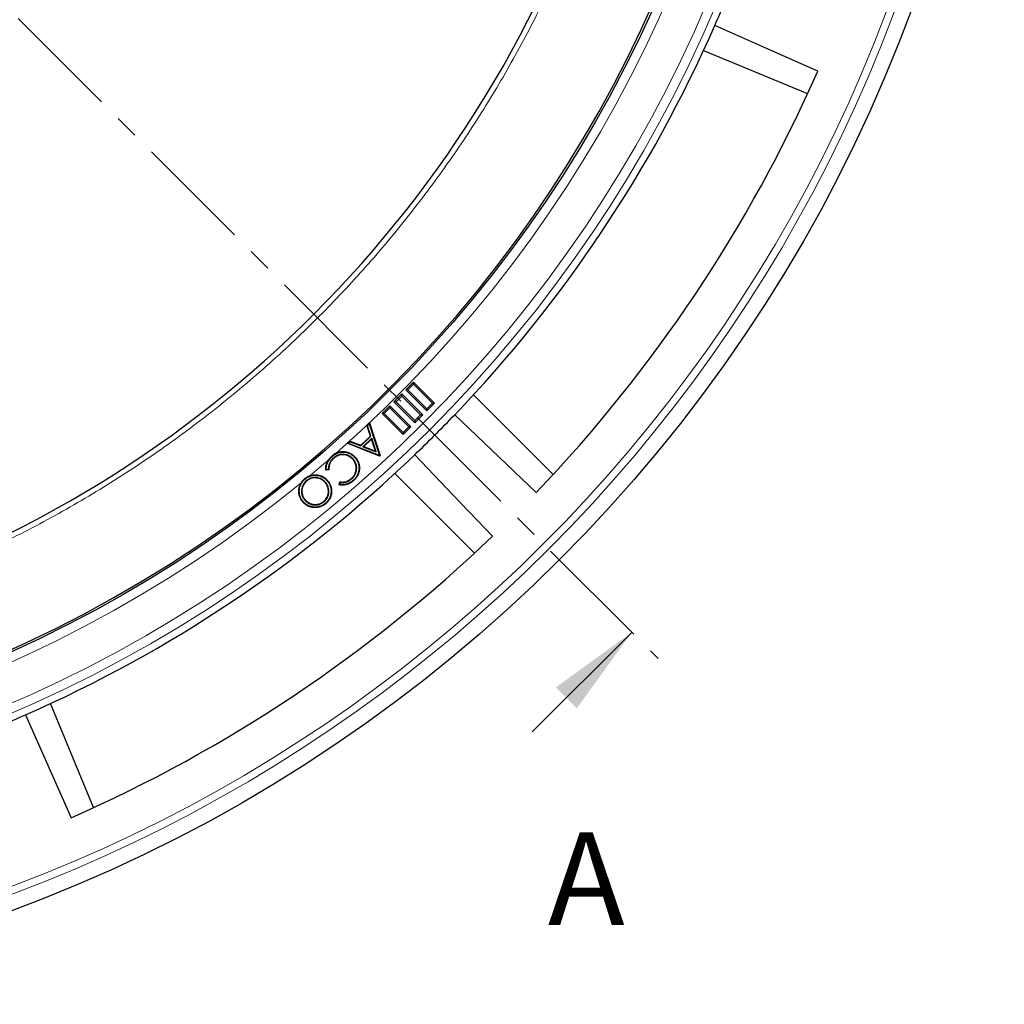
# Model space of a CAD drawing. Units: millimetres. Extents: x 0 to 420, y 0 to 297.
# Drawn here: x 153 to 206, y 110 to 163 of the extents above; entities that cross this region are included whole.
import ezdxf

# ---------------------------------------------------------------- set-up
doc = ezdxf.new("R2010")
doc.units = ezdxf.units.MM
doc.linetypes.add('CENTER', pattern=[10.16, 6.35, -1.27, 1.27, -1.27])
doc.styles.add('SLDTEXTSTYLE0', font='TXT', dxfattribs={"width": 0.605})

msp = doc.modelspace()

# ---------------------------------------------------------------- linework, layer by layer
at = {"color": 7, "linetype": 'CENTER', "lineweight": 18}
msp.add_line((123.9705, 192.049), (187.228, 128.7649), dxfattribs=at)
at = {"color": 7, "linetype": 'Continuous', "lineweight": 25}
for p, q in [((189.6842, 161.5823), (195.2995, 159.2564)), ((174.0337, 143.6829), (173.6094, 143.2586)), ((174.0337, 143.5692), (173.7231, 143.2586)), ((174.0337, 143.5692), (174.0337, 143.6829)), ((175.165, 142.5515), (174.0337, 143.6829)), ((175.0514, 142.5515), (174.0337, 143.5692)), ((173.3973, 143.0465), (172.973, 142.6222)), ((173.3973, 142.9328), (173.3973, 143.0465)), ((174.5287, 141.9151), (173.3973, 143.0465)), ((173.7231, 143.2586), (173.6094, 143.2586)), ((173.6094, 143.2586), (174.7408, 142.1273)), ((173.7231, 143.2586), (174.7408, 142.2409)), ((181.5633, 138.6988), (177.2656, 142.9965)), ((173.0867, 142.6222), (172.973, 142.6222)), ((172.973, 142.6222), (174.1044, 141.4909)), ((173.3973, 142.9328), (173.0867, 142.6222)), ((173.0867, 142.6222), (174.1044, 141.6045)), ((174.415, 141.9151), (173.3973, 142.9328)), ((174.7408, 142.2409), (175.0514, 142.5515)), ((174.7408, 142.1273), (175.165, 142.5515)), ((175.0514, 142.5515), (175.165, 142.5515)), ((172.7609, 142.4101), (172.3366, 141.9858)), ((172.4503, 141.9858), (172.3366, 141.9858)), ((172.3366, 141.9858), (173.468, 140.8545)), ((172.7609, 142.2964), (172.4503, 141.9858)), ((172.4503, 141.9858), (173.468, 140.9681)), ((172.7609, 142.2964), (172.7609, 142.4101)), ((173.8923, 141.2787), (172.7609, 142.4101)), ((173.7786, 141.2787), (172.7609, 142.2964)), ((174.1044, 141.6045), (174.415, 141.9151)), ((174.1044, 141.4909), (174.5287, 141.9151)), ((174.415, 141.9151), (174.5287, 141.9151)), ((174.7408, 142.2409), (174.7408, 142.1273)), ((176.2563, 141.9221), (180.6543, 137.734)), ((171.5139, 141.3532), (171.6496, 141.4824)), ((171.544, 141.3456), (171.5139, 141.3532)), ((171.7049, 140.7714), (171.5139, 141.3532)), ((171.544, 141.3456), (171.6377, 141.4348)), ((171.6377, 141.4348), (171.6496, 141.4824)), ((171.6377, 141.4348), (172.2029, 139.7257)), ((171.6496, 141.4824), (172.2331, 139.7182)), ((174.1044, 141.6045), (174.1044, 141.4909)), ((171.735, 140.7639), (171.544, 141.3456)), ((173.468, 140.9681), (173.7786, 141.2787)), ((173.468, 140.8545), (173.8923, 141.2787)), ((173.468, 140.9681), (173.468, 140.8545)), ((173.7786, 141.2787), (173.8923, 141.2787)), ((170.478, 140.3664), (170.6086, 140.4909)), ((170.5259, 140.3758), (170.478, 140.3664)), ((172.2035, 139.69), (170.478, 140.3664)), ((170.5259, 140.3758), (170.6147, 140.4605)), ((172.1975, 139.7206), (170.5259, 140.3758)), ((170.6147, 140.4605), (170.6086, 140.4909)), ((170.6086, 140.4909), (171.1808, 140.2725)), ((170.6147, 140.4605), (171.1869, 140.242)), ((171.1808, 140.2725), (171.7049, 140.7714)), ((171.1869, 140.242), (171.735, 140.7639)), ((171.7738, 140.6498), (171.298, 140.1965)), ((171.7619, 140.6022), (171.346, 140.206)), ((171.735, 140.7639), (171.7049, 140.7714)), ((171.7738, 140.6498), (171.7619, 140.6022)), ((171.9729, 139.9624), (171.7619, 140.6022)), ((172.0152, 139.9178), (171.7738, 140.6498)), ((171.1869, 140.242), (171.1808, 140.2725)), ((171.298, 140.1965), (171.346, 140.206)), ((171.298, 140.1965), (172.0152, 139.9178)), ((171.346, 140.206), (171.9729, 139.9624)), ((172.0152, 139.9178), (171.9729, 139.9624)), ((169.6327, 139.6606), (169.6151, 139.6801)), ((169.6962, 139.5754), (169.7139, 139.5559)), ((170.7668, 139.538), (170.7474, 139.5203)), ((170.869, 139.6106), (170.8885, 139.6282)), ((172.2029, 139.7257), (172.1975, 139.7206)), ((172.1975, 139.7206), (172.2035, 139.69)), ((172.2029, 139.7257), (172.2331, 139.7182)), ((172.2331, 139.7182), (172.2035, 139.69)), ((169.4608, 138.9542), (169.2949, 138.9399)), ((169.4346, 138.9783), (169.3198, 138.9684)), ((173.023, 138.7539), (177.3207, 134.4562)), ((168.1788, 138.4526), (168.162, 138.4731)), ((168.2537, 138.3711), (168.2704, 138.3508)), ((169.2868, 138.2682), (169.2666, 138.2514)), ((170.0168, 138.1411), (170.0473, 138.3053)), ((170.0474, 138.162), (170.0685, 138.2755)), ((170.7056, 138.4733), (170.6881, 138.4928)), ((170.783, 138.3911), (170.8007, 138.3717)), ((168.0637, 137.2498), (168.0434, 137.2331)), ((168.1569, 137.3265), (168.1771, 137.3434)), ((169.1992, 137.2237), (169.1825, 137.244)), ((156.7631, 120.7201), (154.4372, 126.3353)), ((153.0936, 125.7289), (155.554, 120.1765))]:
    msp.add_line(p, q, dxfattribs=at)
at = {"color": 7, "linetype": 'Continuous', "lineweight": 18}
msp.add_line((180.439, 124.8066), (185.8141, 130.1795), dxfattribs=at)
at = {"color": 7, "linetype": 'Continuous', "lineweight": 25, "flags": 128}
for points in [[(195.843, 160.4655), (193.0398, 161.7077), (190.2906, 162.9259)], [(170.3252, 139.9033), (170.3262, 139.9112), (170.3272, 139.919), (170.3285, 139.9294)], [(178.2855, 135.3652), (176.1711, 137.5856), (174.0974, 139.7632)], [(169.3811, 138.3456), (169.3871, 138.3506), (169.3932, 138.3557), (169.4013, 138.3624)], [(169.2761, 137.1425), (169.2811, 137.1364), (169.2861, 137.1303), (169.2927, 137.1222)]]:
    msp.add_lwpolyline(points, dxfattribs=at)
at = {"color": 7, "linetype": 'Continuous', "lineweight": 25}
for radius in [81.9443, 69]:
    msp.add_circle((123.9705, 192.049), radius, dxfattribs=at)
at = {"color": 8, "linetype": 'Continuous', "lineweight": 18}
for radius in [81.9424, 72.0372, 71.5379]:
    msp.add_circle((123.9705, 192.049), radius, dxfattribs=at)
for radius, start, end in [(69.5, 311.311433, 309.268445), (80.723, 275.610805, 354.389195), (81.1236, 275.610805, 354.389195), (69.5, 309.768796, 310.876907)]:
    msp.add_arc((123.9705, 192.049), radius, start, end, dxfattribs=at)
at = {"color": 7, "linetype": 'Continuous', "lineweight": 25}
for radius, start, end in [(68.9, 29.431195, 209.431195), (68.9, 209.431195, 29.431195), (63.2, 275.492636, 23.369752), (72.4328, 336.292351, 338.707649), (72.4328, 316.207649, 336.292351), (78.5059, 316.222535, 336.277465), (72.4328, 313.792351, 316.207649), (72.4328, 293.707649, 313.792351), (78.5059, 293.722535, 313.777465), (72.4328, 291.292351, 293.707649)]:
    msp.add_arc((123.9705, 192.049), radius, start, end, dxfattribs=at)
at = {"color": 8, "linetype": 'Continuous', "lineweight": 18}
msp.add_open_spline([(131.0918, 128.9634), (132.2766, 129.1167), (134.6463, 129.4233), (138.1844, 130.1416), (141.7019, 131.0517), (145.1993, 132.1797), (148.6416, 133.513), (152.0228, 135.0562), (155.3158, 136.7982), (158.5078, 138.7356), (161.5807, 140.8567), (164.5166, 143.1499), (167.3071, 145.6049), (169.9313, 148.2013), (172.3897, 150.9325), (174.6609, 153.769), (176.7529, 156.7102), (178.6624, 159.7445), (180.398, 162.8814), (181.964, 166.1333), (183.3519, 169.4915), (184.5571, 172.9629), (185.5643, 176.5144), (186.3674, 180.1434), (186.9585, 183.8216), (187.3328, 187.5366), (187.4888, 191.2673), (187.4248, 194.9921), (187.1441, 198.6983), (186.6503, 202.3565), (185.9499, 205.964), (185.049, 209.4838), (183.9703, 212.9292), (183.0949, 215.1526), (182.6572, 216.2642)], degree=3, knots=[0, 0, 0, 0, 0.0305167, 0.0610338, 0.0921701, 0.1233073, 0.154871, 0.1864355, 0.2182173, 0.25, 0.2817818, 0.3135645, 0.3451282, 0.3766927, 0.407829, 0.4389662, 0.4694827, 0.5, 0.5305165, 0.5610338, 0.5921701, 0.6233073, 0.654871, 0.6864355, 0.7182173, 0.75, 0.7817818, 0.8135645, 0.8451282, 0.8766927, 0.907829, 0.9389662, 0.9694829, 1, 1, 1, 1], dxfattribs=at)
at = {"color": 7, "linetype": 'Continuous', "lineweight": 25}
for points, knots in [([(169.8511, 139.8453), (169.8079, 139.8233), (169.7667, 139.7984), (169.708, 139.7566), (169.6889, 139.7421), (169.6513, 139.7121), (169.6332, 139.6962), (169.6151, 139.6801)], [0, 0, 0, 0, 0.5, 0.5, 0.75, 0.75, 1, 1, 1, 1]), ([(169.6327, 139.6606), (169.6448, 139.6713), (169.6568, 139.6819), (169.6809, 139.7022), (169.6933, 139.7121), (169.7187, 139.7315), (169.7316, 139.7411), (169.7574, 139.7594), (169.7705, 139.7681), (169.8107, 139.7936), (169.8383, 139.8095), (169.8805, 139.8307), (169.8947, 139.8373), (169.9238, 139.8498), (169.9385, 139.8557), (169.9829, 139.8721), (170.0129, 139.8811), (170.0591, 139.892), (170.0746, 139.8954), (170.1054, 139.9009), (170.1209, 139.9031), (170.1677, 139.9081), (170.1997, 139.9098), (170.262, 139.9094), (170.2931, 139.9066), (170.3252, 139.9033)], [0.00030623, 0.00030623, 0.00030623, 0.00030623, 0.0625, 0.0625, 0.125, 0.125, 0.1875, 0.1875, 0.25, 0.25, 0.375, 0.375, 0.4375, 0.4375, 0.5, 0.5, 0.625, 0.625, 0.6875, 0.6875, 0.75, 0.75, 0.875, 0.875, 0.99919175, 0.99919175, 0.99919175, 0.99919175]), ([(170.7668, 139.538), (170.7667, 139.5381), (170.7666, 139.5383), (170.7664, 139.5384), (170.7498, 139.5559), (170.7329, 139.5736), (170.6967, 139.608), (170.6777, 139.6244), (170.6181, 139.6701), (170.5755, 139.6965), (170.5074, 139.729), (170.4842, 139.7384), (170.4371, 139.7549), (170.413, 139.762), (170.3396, 139.7791), (170.2899, 139.7848), (170.1903, 139.7877), (170.1401, 139.7845), (170.0662, 139.7717), (170.0417, 139.7661), (169.9935, 139.7523), (169.9699, 139.7441), (169.9236, 139.7257), (169.9007, 139.7154), (169.8564, 139.6922), (169.835, 139.6796), (169.7932, 139.6527), (169.7727, 139.6383), (169.7335, 139.6076), (169.7149, 139.5915), (169.6967, 139.5758), (169.6965, 139.5756), (169.6964, 139.5755), (169.6962, 139.5754)], [-0.0005004, -0.0005004, -0.0005004, -0.0005004, 0, 0, 0, 0.0625, 0.0625, 0.125, 0.125, 0.25, 0.25, 0.3125, 0.3125, 0.375, 0.375, 0.5, 0.5, 0.625, 0.625, 0.6875, 0.6875, 0.75, 0.75, 0.8125, 0.8125, 0.875, 0.875, 0.9375, 0.9375, 1, 1, 1, 1.0005719, 1.0005719, 1.0005719, 1.0005719]), ([(170.7474, 139.5203), (170.7308, 139.5378), (170.7141, 139.5553), (170.6794, 139.5883), (170.6612, 139.6039), (170.6046, 139.6475), (170.564, 139.6728), (170.4764, 139.7148), (170.4308, 139.7308), (170.3377, 139.7527), (170.2897, 139.7585), (170.1926, 139.7615), (170.1446, 139.7585), (170.0497, 139.7423), (170.0025, 139.7287), (169.9128, 139.6932), (169.8701, 139.6709), (169.8089, 139.6317), (169.7889, 139.6176), (169.7507, 139.5877), (169.7323, 139.5718), (169.7139, 139.5559)], [0, 0, 0, 0, 0.0625, 0.0625, 0.125, 0.125, 0.25, 0.25, 0.375, 0.375, 0.5, 0.5, 0.625, 0.625, 0.75, 0.75, 0.875, 0.875, 0.9375, 0.9375, 1, 1, 1, 1]), ([(169.8511, 139.8453), (169.8522, 139.8459), (169.8534, 139.8465), (169.8692, 139.8544), (169.8839, 139.8612), (169.9138, 139.8741), (169.929, 139.8801), (169.9747, 139.897), (170.006, 139.9064), (170.0535, 139.9177), (170.0694, 139.9211), (170.1014, 139.9269), (170.1175, 139.9291), (170.166, 139.9343), (170.1986, 139.9361), (170.2637, 139.9356), (170.2961, 139.9327), (170.3285, 139.9294)], [0.36986528, 0.36986528, 0.36986528, 0.36986528, 0.375, 0.375, 0.4375, 0.4375, 0.5, 0.5, 0.625, 0.625, 0.6875, 0.6875, 0.75, 0.75, 0.875, 0.875, 1, 1, 1, 1]), ([(170.3252, 139.9033), (170.3518, 139.8994), (170.3779, 139.8954), (170.4286, 139.8847), (170.4539, 139.8777), (170.504, 139.8615), (170.5286, 139.8522), (170.5771, 139.8317), (170.6008, 139.8204), (170.6466, 139.7953), (170.669, 139.7814), (170.7127, 139.7518), (170.7339, 139.7361), (170.7751, 139.7031), (170.7949, 139.6859), (170.8325, 139.6496), (170.8506, 139.6303), (170.869, 139.6106)], [0.00097273, 0.00097273, 0.00097273, 0.00097273, 0.125, 0.125, 0.25, 0.25, 0.375, 0.375, 0.5, 0.5, 0.625, 0.625, 0.75, 0.75, 0.875, 0.875, 0.9991253, 0.9991253, 0.9991253, 0.9991253]), ([(170.3285, 139.9294), (170.3553, 139.9254), (170.3821, 139.9214), (170.4351, 139.9101), (170.4612, 139.9029), (170.5128, 139.8862), (170.5382, 139.8767), (170.5881, 139.8556), (170.6126, 139.8439), (170.6601, 139.8179), (170.6831, 139.8035), (170.728, 139.7732), (170.7498, 139.7571), (170.7921, 139.7232), (170.8125, 139.7054), (170.8515, 139.6677), (170.87, 139.6479), (170.8885, 139.6282)], [0, 0, 0, 0, 0.125, 0.125, 0.25, 0.25, 0.375, 0.375, 0.5, 0.5, 0.625, 0.625, 0.75, 0.75, 0.875, 0.875, 1, 1, 1, 1]), ([(169.2949, 138.9399), (169.294, 138.9573), (169.2931, 138.9747), (169.2927, 139.0095), (169.2931, 139.0269), (169.2961, 139.0791), (169.3, 139.1137), (169.3123, 139.1823), (169.3206, 139.2162), (169.3363, 139.266), (169.342, 139.2824), (169.3543, 139.315), (169.3608, 139.3312), (169.375, 139.363), (169.3825, 139.3787), (169.3984, 139.4097), (169.4068, 139.4249), (169.4247, 139.4548), (169.4341, 139.4695), (169.4471, 139.489), (169.4504, 139.4939), (169.4538, 139.4988)], [0, 0, 0, 0, 0.0625, 0.0625, 0.125, 0.125, 0.25, 0.25, 0.375, 0.375, 0.4375, 0.4375, 0.5, 0.5, 0.5625, 0.5625, 0.625, 0.625, 0.6875, 0.6875, 0.70900591, 0.70900591, 0.70900591, 0.70900591]), ([(169.3198, 138.9684), (169.3195, 138.9765), (169.3192, 138.9845), (169.3189, 139.0092), (169.3193, 139.026), (169.3223, 139.0765), (169.326, 139.1103), (169.3379, 139.1765), (169.346, 139.2094), (169.3612, 139.2576), (169.3668, 139.2737), (169.3787, 139.3054), (169.385, 139.321), (169.3987, 139.3518), (169.4061, 139.3671), (169.4216, 139.3973), (169.4296, 139.412), (169.4469, 139.4409), (169.4561, 139.4553), (169.475, 139.4835), (169.4847, 139.4974), (169.505, 139.5245), (169.5154, 139.5377), (169.5372, 139.5636), (169.5486, 139.5764), (169.5718, 139.6016), (169.5834, 139.6138), (169.6074, 139.6373), (169.62, 139.6489), (169.6327, 139.6606)], [0.0328109, 0.0328109, 0.0328109, 0.0328109, 0.0625, 0.0625, 0.125, 0.125, 0.25, 0.25, 0.375, 0.375, 0.4375, 0.4375, 0.5, 0.5, 0.5625, 0.5625, 0.625, 0.625, 0.6875, 0.6875, 0.75, 0.75, 0.8125, 0.8125, 0.875, 0.875, 0.9375, 0.9375, 0.99971386, 0.99971386, 0.99971386, 0.99971386]), ([(169.6962, 139.5754), (169.696, 139.5752), (169.6959, 139.5751), (169.6957, 139.5749), (169.6754, 139.5555), (169.6546, 139.5356), (169.615, 139.4926), (169.5967, 139.4698), (169.5627, 139.4228), (169.5468, 139.3983), (169.5181, 139.3475), (169.5053, 139.3212), (169.4829, 139.2674), (169.4732, 139.2398), (169.4574, 139.1836), (169.4512, 139.1552), (169.4415, 139.0981), (169.438, 139.0691), (169.4351, 139.0192), (169.4347, 138.9986), (169.4346, 138.9783)], [-0.00097996, -0.00097996, -0.00097996, -0.00097996, 0, 0, 0, 0.125, 0.125, 0.25, 0.25, 0.375, 0.375, 0.5, 0.5, 0.625, 0.625, 0.75, 0.75, 0.875, 0.875, 0.96454675, 0.96454675, 0.96454675, 0.96454675]), ([(169.6151, 139.6801), (169.6001, 139.6664), (169.5852, 139.6526), (169.5566, 139.6239), (169.5428, 139.6091), (169.5023, 139.564), (169.477, 139.5323), (169.4538, 139.4988)], [0, 0, 0, 0, 0.25, 0.25, 0.5, 0.5, 1, 1, 1, 1]), ([(169.7139, 139.5559), (169.6935, 139.5365), (169.6732, 139.517), (169.6351, 139.4757), (169.6175, 139.4537), (169.5845, 139.4081), (169.5692, 139.3845), (169.5415, 139.3355), (169.5292, 139.3102), (169.5075, 139.2582), (169.4982, 139.2316), (169.4829, 139.1775), (169.477, 139.15), (169.4676, 139.0945), (169.4642, 139.0665), (169.4609, 139.0104), (169.4608, 138.9823), (169.4608, 138.9542)], [0, 0, 0, 0, 0.125, 0.125, 0.25, 0.25, 0.375, 0.375, 0.5, 0.5, 0.625, 0.625, 0.75, 0.75, 0.875, 0.875, 1, 1, 1, 1]), ([(170.6881, 138.4928), (170.7055, 138.5092), (170.7229, 138.5257), (170.7553, 138.5609), (170.7707, 138.5791), (170.7999, 138.6171), (170.8135, 138.6368), (170.8387, 138.6774), (170.8501, 138.6985), (170.871, 138.7415), (170.8807, 138.7634), (170.8977, 138.8081), (170.905, 138.8309), (170.9177, 138.877), (170.923, 138.9003), (170.9315, 138.9474), (170.9344, 138.9712), (170.9376, 139.0189), (170.9381, 139.0428), (170.9366, 139.0906), (170.9344, 139.1145), (170.9277, 139.1619), (170.9232, 139.1854), (170.9117, 139.2318), (170.9049, 139.2548), (170.8883, 139.2996), (170.8787, 139.3216), (170.8632, 139.3539), (170.8577, 139.3646), (170.8461, 139.3855), (170.84, 139.3957), (170.8211, 139.4262), (170.8076, 139.446), (170.7788, 139.4842), (170.7631, 139.5023), (170.7474, 139.5203)], [0, 0, 0, 0, 0.0625, 0.0625, 0.125, 0.125, 0.1875, 0.1875, 0.25, 0.25, 0.3125, 0.3125, 0.375, 0.375, 0.4375, 0.4375, 0.5, 0.5, 0.5625, 0.5625, 0.625, 0.625, 0.6875, 0.6875, 0.75, 0.75, 0.8125, 0.8125, 0.84375, 0.84375, 0.875, 0.875, 0.9375, 0.9375, 1, 1, 1, 1]), ([(170.7056, 138.4733), (170.7058, 138.4735), (170.7059, 138.4736), (170.706, 138.4737), (170.7233, 138.4899), (170.7416, 138.5072), (170.7752, 138.5437), (170.791, 138.5624), (170.8212, 138.6018), (170.8353, 138.6221), (170.8615, 138.6643), (170.8734, 138.6864), (170.8949, 138.7306), (170.9049, 138.7532), (170.9225, 138.7996), (170.9301, 138.8232), (170.9432, 138.8708), (170.9487, 138.8948), (170.9574, 138.9437), (170.9605, 138.9685), (170.9639, 139.018), (170.9644, 139.0427), (170.9628, 139.0924), (170.9605, 139.1174), (170.9535, 139.1664), (170.9489, 139.1908), (170.937, 139.239), (170.9299, 139.2628), (170.9125, 139.3098), (170.9028, 139.3321), (170.8867, 139.3657), (170.8809, 139.3769), (170.8688, 139.3986), (170.8625, 139.4093), (170.843, 139.4407), (170.8291, 139.4611), (170.7992, 139.5007), (170.7828, 139.5196), (170.7672, 139.5376), (170.7671, 139.5377), (170.767, 139.5378), (170.7668, 139.538)], [-0.0004396, -0.0004396, -0.0004396, -0.0004396, 0, 0, 0, 0.0625, 0.0625, 0.125, 0.125, 0.1875, 0.1875, 0.25, 0.25, 0.3125, 0.3125, 0.375, 0.375, 0.4375, 0.4375, 0.5, 0.5, 0.5625, 0.5625, 0.625, 0.625, 0.6875, 0.6875, 0.75, 0.75, 0.8125, 0.8125, 0.84375, 0.84375, 0.875, 0.875, 0.9375, 0.9375, 1, 1, 1, 1.0005072, 1.0005072, 1.0005072, 1.0005072]), ([(170.869, 139.6106), (170.888, 139.5885), (170.9066, 139.5668), (170.941, 139.522), (170.9569, 139.4985), (171.0013, 139.4255), (171.0263, 139.374), (171.0637, 139.2673), (171.0761, 139.2115), (171.0864, 139.1268), (171.0884, 139.0985), (171.0893, 139.0417), (171.0883, 139.0131), (171.084, 138.9561), (171.0806, 138.9278), (171.0709, 138.8719), (171.0646, 138.8441), (171.0493, 138.7892), (171.0403, 138.7623), (171.0194, 138.7096), (171.0075, 138.6838), (170.9811, 138.6333), (170.9667, 138.6088), (170.9354, 138.5613), (170.9185, 138.5382), (170.8829, 138.4933), (170.8644, 138.4718), (170.8251, 138.4309), (170.8042, 138.4111), (170.783, 138.3911)], [0.00040413, 0.00040413, 0.00040413, 0.00040413, 0.0625, 0.0625, 0.125, 0.125, 0.25, 0.25, 0.375, 0.375, 0.4375, 0.4375, 0.5, 0.5, 0.5625, 0.5625, 0.625, 0.625, 0.6875, 0.6875, 0.75, 0.75, 0.8125, 0.8125, 0.875, 0.875, 0.9375, 0.9375, 0.99970616, 0.99970616, 0.99970616, 0.99970616]), ([(170.8885, 139.6282), (170.9077, 139.6059), (170.9269, 139.5836), (170.9623, 139.5372), (170.9786, 139.5132), (171.0239, 139.439), (171.0495, 139.3868), (171.0888, 139.2753), (171.1016, 139.2178), (171.1159, 139.1023), (171.1168, 139.0433), (171.1081, 138.9256), (171.0984, 138.8679), (171.0671, 138.7549), (171.0451, 138.6993), (170.991, 138.5954), (170.9586, 138.5467), (170.9038, 138.4774), (170.8845, 138.4549), (170.8437, 138.4122), (170.8222, 138.392), (170.8007, 138.3717)], [0, 0, 0, 0, 0.0625, 0.0625, 0.125, 0.125, 0.25, 0.25, 0.375, 0.375, 0.5, 0.5, 0.625, 0.625, 0.75, 0.75, 0.875, 0.875, 0.9375, 0.9375, 1, 1, 1, 1]), ([(169.3198, 138.9684), (169.3156, 138.9636), (169.3115, 138.9589), (169.3073, 138.9542), (169.3032, 138.9494), (169.2991, 138.9447), (169.2949, 138.9399)], [0, 0, 0, 0, 0.0007559346, 0.0007559346, 0.0007559346, 0.0015118695, 0.0015118695, 0.0015118695, 0.0015118695]), ([(169.4346, 138.9783), (169.439, 138.9742), (169.4433, 138.9702), (169.4477, 138.9662), (169.4521, 138.9622), (169.4564, 138.9582), (169.4608, 138.9542)], [0, 0, 0, 0, 0.0007552561, 0.0007552561, 0.0007552561, 0.0015105122, 0.0015105122, 0.0015105122, 0.0015105122]), ([(168.0434, 137.2331), (168.0256, 137.2559), (168.0079, 137.2787), (167.9747, 137.326), (167.9593, 137.3506), (167.9172, 137.4264), (167.8944, 137.4798), (167.8683, 137.5625), (167.861, 137.5906), (167.8497, 137.6473), (167.8458, 137.6759), (167.8378, 137.7623), (167.8381, 137.8204), (167.8492, 137.9355), (167.8596, 137.9926), (167.892, 138.1036), (167.9138, 138.1575), (167.9475, 138.22), (167.954, 138.2315), (167.9609, 138.2429)], [0, 0, 0, 0, 0.0625, 0.0625, 0.125, 0.125, 0.25, 0.25, 0.3125, 0.3125, 0.375, 0.375, 0.5, 0.5, 0.625, 0.625, 0.75, 0.75, 0.77859776, 0.77859776, 0.77859776, 0.77859776]), ([(168.0637, 137.2498), (168.0461, 137.2724), (168.0287, 137.2947), (167.9967, 137.3403), (167.9819, 137.3641), (167.9411, 137.4376), (167.9189, 137.4894), (167.8936, 137.5696), (167.8865, 137.5967), (167.8757, 137.6514), (167.8718, 137.6791), (167.8641, 137.7631), (167.8644, 137.8193), (167.8752, 137.9314), (167.8853, 137.987), (167.9167, 138.0944), (167.9379, 138.1468), (167.9908, 138.2451), (168.0227, 138.2918), (168.0767, 138.3563), (168.0957, 138.3768), (168.1358, 138.4154), (168.1571, 138.4339), (168.1788, 138.4526)], [0.00046503, 0.00046503, 0.00046503, 0.00046503, 0.0625, 0.0625, 0.125, 0.125, 0.25, 0.25, 0.3125, 0.3125, 0.375, 0.375, 0.5, 0.5, 0.625, 0.625, 0.75, 0.75, 0.875, 0.875, 0.9375, 0.9375, 0.99951351, 0.99951351, 0.99951351, 0.99951351]), ([(168.162, 138.4731), (168.1426, 138.4563), (168.1231, 138.4394), (168.0858, 138.4043), (168.0682, 138.3859), (168.0178, 138.3284), (167.9876, 138.2872), (167.9609, 138.2429)], [0, 0, 0, 0, 0.25, 0.25, 0.5, 0.5, 1, 1, 1, 1]), ([(168.2537, 138.3711), (168.2536, 138.371), (168.2535, 138.3709), (168.2533, 138.3708), (168.2356, 138.3556), (168.2168, 138.3394), (168.1823, 138.3049), (168.166, 138.287), (168.1347, 138.2497), (168.1199, 138.2301), (168.0927, 138.1895), (168.0801, 138.1688), (168.057, 138.1256), (168.0467, 138.1037), (168.0278, 138.0589), (168.0195, 138.0358), (167.998, 137.966), (167.9879, 137.9182), (167.981, 137.8448), (167.9801, 137.8205), (167.9806, 137.7717), (167.9822, 137.7473), (167.9876, 137.6989), (167.9914, 137.6749), (167.9991, 137.6389), (168.002, 137.6269), (168.0085, 137.6034), (168.0121, 137.5918), (168.0231, 137.5574), (168.0318, 137.5341), (168.0466, 137.5007), (168.0517, 137.4898), (168.0625, 137.468), (168.0683, 137.4571), (168.0804, 137.4357), (168.0868, 137.4253), (168.0995, 137.405), (168.106, 137.395), (168.1196, 137.3748), (168.1269, 137.3646), (168.1417, 137.3453), (168.1493, 137.336), (168.1567, 137.3268), (168.1568, 137.3267), (168.1569, 137.3266), (168.1569, 137.3265)], [-0.0004904, -0.0004904, -0.0004904, -0.0004904, 0, 0, 0, 0.0625, 0.0625, 0.125, 0.125, 0.1875, 0.1875, 0.25, 0.25, 0.3125, 0.3125, 0.375, 0.375, 0.5, 0.5, 0.5625, 0.5625, 0.625, 0.625, 0.6875, 0.6875, 0.71875, 0.71875, 0.75, 0.75, 0.8125, 0.8125, 0.84375, 0.84375, 0.875, 0.875, 0.90625, 0.90625, 0.9375, 0.9375, 0.96875, 0.96875, 1, 1, 1, 1.0003511, 1.0003511, 1.0003511, 1.0003511]), ([(168.2704, 138.3508), (168.2524, 138.3355), (168.2346, 138.32), (168.2014, 138.2869), (168.1857, 138.2697), (168.1408, 138.216), (168.1143, 138.177), (168.0695, 138.0935), (168.0514, 138.0503), (168.0239, 137.9609), (168.014, 137.9142), (168.005, 137.8204), (168.0057, 137.7737), (168.0134, 137.7038), (168.0171, 137.6805), (168.0269, 137.6341), (168.0333, 137.6115), (168.0548, 137.5445), (168.0733, 137.5015), (168.1082, 137.4398), (168.121, 137.4197), (168.1474, 137.3804), (168.1621, 137.3618), (168.1771, 137.3434)], [0, 0, 0, 0, 0.0625, 0.0625, 0.125, 0.125, 0.25, 0.25, 0.375, 0.375, 0.5, 0.5, 0.625, 0.625, 0.6875, 0.6875, 0.75, 0.75, 0.875, 0.875, 0.9375, 0.9375, 1, 1, 1, 1]), ([(168.4291, 138.6291), (168.3801, 138.6108), (168.3333, 138.5886), (168.2667, 138.5493), (168.2451, 138.5352), (168.2031, 138.505), (168.1825, 138.4891), (168.162, 138.4731)], [0, 0, 0, 0, 0.5, 0.5, 0.75, 0.75, 1, 1, 1, 1]), ([(168.1788, 138.4526), (168.2014, 138.4702), (168.2237, 138.4876), (168.2694, 138.5197), (168.293, 138.5347), (168.3418, 138.5621), (168.3669, 138.5746), (168.4183, 138.5972), (168.4445, 138.6073), (168.5241, 138.6331), (168.5791, 138.644), (168.6629, 138.6526), (168.6909, 138.6542), (168.7468, 138.6544), (168.7748, 138.653), (168.8591, 138.6454), (168.9146, 138.6359), (169.0222, 138.6055), (169.0746, 138.5846), (169.1734, 138.5328), (169.2199, 138.5013), (169.2845, 138.4474), (169.3051, 138.4284), (169.3438, 138.3885), (169.3623, 138.3673), (169.3811, 138.3456)], [0.0004871, 0.0004871, 0.0004871, 0.0004871, 0.0625, 0.0625, 0.125, 0.125, 0.1875, 0.1875, 0.25, 0.25, 0.375, 0.375, 0.4375, 0.4375, 0.5, 0.5, 0.625, 0.625, 0.75, 0.75, 0.875, 0.875, 0.9375, 0.9375, 0.99957422, 0.99957422, 0.99957422, 0.99957422]), ([(169.2868, 138.2682), (169.2867, 138.2683), (169.2866, 138.2685), (169.2865, 138.2686), (169.2713, 138.2862), (169.2558, 138.3041), (169.2223, 138.3389), (169.2045, 138.3554), (169.1494, 138.402), (169.1094, 138.4296), (169.0246, 138.4757), (168.9797, 138.4943), (168.8871, 138.5217), (168.8395, 138.5305), (168.744, 138.5396), (168.6959, 138.5403), (168.5997, 138.5321), (168.5519, 138.5228), (168.4827, 138.5017), (168.46, 138.4935), (168.4154, 138.4745), (168.3938, 138.4638), (168.3517, 138.4407), (168.331, 138.4281), (168.2911, 138.4005), (168.2725, 138.3858), (168.2542, 138.3715), (168.254, 138.3714), (168.2539, 138.3712), (168.2537, 138.3711)], [-0.0005037, -0.0005037, -0.0005037, -0.0005037, 0, 0, 0, 0.0625, 0.0625, 0.125, 0.125, 0.25, 0.25, 0.375, 0.375, 0.5, 0.5, 0.625, 0.625, 0.75, 0.75, 0.8125, 0.8125, 0.875, 0.875, 0.9375, 0.9375, 1, 1, 1, 1.0004927, 1.0004927, 1.0004927, 1.0004927]), ([(169.2666, 138.2514), (169.2514, 138.2691), (169.2361, 138.2867), (169.204, 138.32), (169.1871, 138.3357), (169.1345, 138.3803), (169.0966, 138.4067), (168.9731, 138.474), (168.8838, 138.4997), (168.744, 138.5133), (168.6976, 138.514), (168.6051, 138.5063), (168.5585, 138.4973), (168.4696, 138.4703), (168.4271, 138.4521), (168.3659, 138.4186), (168.3459, 138.4065), (168.3073, 138.3798), (168.2888, 138.3653), (168.2704, 138.3508)], [0, 0, 0, 0, 0.0625, 0.0625, 0.125, 0.125, 0.25, 0.25, 0.5, 0.5, 0.625, 0.625, 0.75, 0.75, 0.875, 0.875, 0.9375, 0.9375, 1, 1, 1, 1]), ([(168.4291, 138.6291), (168.4403, 138.6333), (168.4515, 138.6372), (168.5179, 138.6586), (168.5748, 138.67), (168.661, 138.6788), (168.6899, 138.6804), (168.7476, 138.6806), (168.7765, 138.6792), (168.8628, 138.6714), (168.92, 138.6617), (169.0311, 138.6302), (169.0851, 138.6088), (169.1874, 138.5551), (169.2354, 138.5225), (169.302, 138.467), (169.3232, 138.4474), (169.3634, 138.406), (169.3824, 138.3842), (169.4013, 138.3624)], [0.22412116, 0.22412116, 0.22412116, 0.22412116, 0.25, 0.25, 0.375, 0.375, 0.4375, 0.4375, 0.5, 0.5, 0.625, 0.625, 0.75, 0.75, 0.875, 0.875, 0.9375, 0.9375, 1, 1, 1, 1]), ([(169.1825, 137.244), (169.2003, 137.2592), (169.2179, 137.2747), (169.2508, 137.3081), (169.2664, 137.3255), (169.3106, 137.3802), (169.3361, 137.4199), (169.3678, 137.4826), (169.3773, 137.504), (169.3947, 137.5475), (169.4025, 137.5696), (169.4155, 137.6147), (169.4209, 137.6375), (169.43, 137.6834), (169.4331, 137.7067), (169.4389, 137.7767), (169.4381, 137.8238), (169.4273, 137.9169), (169.4175, 137.963), (169.3955, 138.0297), (169.3872, 138.0516), (169.3733, 138.0839), (169.3683, 138.0945), (169.3576, 138.1154), (169.352, 138.1257), (169.3348, 138.1563), (169.3225, 138.1763), (169.2957, 138.2147), (169.2812, 138.2331), (169.2666, 138.2514)], [0, 0, 0, 0, 0.0625, 0.0625, 0.125, 0.125, 0.25, 0.25, 0.3125, 0.3125, 0.375, 0.375, 0.4375, 0.4375, 0.5, 0.5, 0.625, 0.625, 0.75, 0.75, 0.8125, 0.8125, 0.84375, 0.84375, 0.875, 0.875, 0.9375, 0.9375, 1, 1, 1, 1]), ([(169.1992, 137.2237), (169.1993, 137.2238), (169.1995, 137.2239), (169.1996, 137.224), (169.2172, 137.2392), (169.236, 137.2556), (169.2702, 137.2903), (169.2863, 137.3083), (169.3322, 137.3653), (169.3587, 137.4063), (169.3916, 137.4716), (169.4014, 137.4936), (169.4193, 137.5385), (169.4274, 137.5615), (169.4409, 137.6083), (169.4465, 137.6315), (169.4559, 137.6793), (169.4591, 137.7037), (169.4652, 137.7762), (169.4644, 137.8252), (169.4532, 137.9216), (169.443, 137.9694), (169.4202, 138.0388), (169.4117, 138.0611), (169.3971, 138.0948), (169.3919, 138.106), (169.3808, 138.1277), (169.3751, 138.1383), (169.3574, 138.1697), (169.3446, 138.1906), (169.3167, 138.2304), (169.3017, 138.2495), (169.2872, 138.2677), (169.2871, 138.2679), (169.287, 138.268), (169.2868, 138.2682)], [-0.0004277, -0.0004277, -0.0004277, -0.0004277, 0, 0, 0, 0.0625, 0.0625, 0.125, 0.125, 0.25, 0.25, 0.3125, 0.3125, 0.375, 0.375, 0.4375, 0.4375, 0.5, 0.5, 0.625, 0.625, 0.75, 0.75, 0.8125, 0.8125, 0.84375, 0.84375, 0.875, 0.875, 0.9375, 0.9375, 1, 1, 1, 1.0005013, 1.0005013, 1.0005013, 1.0005013]), ([(169.3811, 138.3456), (169.399, 138.323), (169.4159, 138.3013), (169.4474, 138.2552), (169.4624, 138.2312), (169.4896, 138.1824), (169.5018, 138.1573), (169.5237, 138.1057), (169.5338, 138.0792), (169.551, 138.0261), (169.5581, 137.9991), (169.5697, 137.9442), (169.5745, 137.9163), (169.5812, 137.8608), (169.5831, 137.8329), (169.5842, 137.7768), (169.5835, 137.7487), (169.579, 137.6932), (169.5751, 137.6655), (169.5647, 137.6104), (169.5582, 137.5831), (169.5423, 137.5296), (169.5329, 137.5032), (169.5117, 137.4511), (169.5001, 137.4255), (169.4743, 137.3759), (169.4601, 137.352), (169.429, 137.3054), (169.4124, 137.2824), (169.3773, 137.2395), (169.3581, 137.2186), (169.3187, 137.1791), (169.2981, 137.1612), (169.2761, 137.1425)], [0.00042323, 0.00042323, 0.00042323, 0.00042323, 0.0625, 0.0625, 0.125, 0.125, 0.1875, 0.1875, 0.25, 0.25, 0.3125, 0.3125, 0.375, 0.375, 0.4375, 0.4375, 0.5, 0.5, 0.5625, 0.5625, 0.625, 0.625, 0.6875, 0.6875, 0.75, 0.75, 0.8125, 0.8125, 0.875, 0.875, 0.9375, 0.9375, 0.99962748, 0.99962748, 0.99962748, 0.99962748]), ([(169.4013, 138.3624), (169.4192, 138.3397), (169.437, 138.317), (169.4696, 138.2693), (169.4849, 138.2448), (169.513, 138.1944), (169.5256, 138.1684), (169.5482, 138.1152), (169.5585, 138.0882), (169.5762, 138.0333), (169.5836, 138.0053), (169.5955, 137.9489), (169.6004, 137.9204), (169.6074, 137.8631), (169.6093, 137.8342), (169.6105, 137.7765), (169.6097, 137.7476), (169.6051, 137.6901), (169.6011, 137.6614), (169.5903, 137.6047), (169.5836, 137.5766), (169.5672, 137.5212), (169.5575, 137.494), (169.5358, 137.4405), (169.5238, 137.4142), (169.4972, 137.363), (169.4824, 137.3381), (169.4504, 137.2901), (169.4334, 137.2667), (169.3969, 137.222), (169.3773, 137.2007), (169.3365, 137.1598), (169.3147, 137.1409), (169.2927, 137.1222)], [0, 0, 0, 0, 0.0625, 0.0625, 0.125, 0.125, 0.1875, 0.1875, 0.25, 0.25, 0.3125, 0.3125, 0.375, 0.375, 0.4375, 0.4375, 0.5, 0.5, 0.5625, 0.5625, 0.625, 0.625, 0.6875, 0.6875, 0.75, 0.75, 0.8125, 0.8125, 0.875, 0.875, 0.9375, 0.9375, 1, 1, 1, 1]), ([(170.8007, 138.3717), (170.7874, 138.36), (170.7742, 138.3483), (170.7469, 138.3257), (170.7329, 138.3149), (170.7044, 138.2939), (170.69, 138.2836), (170.6607, 138.2638), (170.6457, 138.2544), (170.5998, 138.2275), (170.5684, 138.2112), (170.5199, 138.1896), (170.5034, 138.183), (170.4702, 138.1708), (170.4534, 138.165), (170.4196, 138.1545), (170.4025, 138.15), (170.3681, 138.1418), (170.3508, 138.1381), (170.2985, 138.1288), (170.2632, 138.1251), (170.1925, 138.1218), (170.157, 138.1225), (170.1041, 138.127), (170.0865, 138.129), (170.0515, 138.1344), (170.0341, 138.1377), (170.0168, 138.1411)], [0, 0, 0, 0, 0.0625, 0.0625, 0.125, 0.125, 0.1875, 0.1875, 0.25, 0.25, 0.375, 0.375, 0.4375, 0.4375, 0.5, 0.5, 0.5625, 0.5625, 0.625, 0.625, 0.75, 0.75, 0.875, 0.875, 0.9375, 0.9375, 1, 1, 1, 1]), ([(170.0474, 138.162), (170.0423, 138.1585), (170.0372, 138.155), (170.0321, 138.1515), (170.027, 138.148), (170.0219, 138.1446), (170.0168, 138.1411)], [0, 0, 0, 0, 0.0007556999, 0.0007556999, 0.0007556999, 0.0015114, 0.0015114, 0.0015114, 0.0015114]), ([(170.0473, 138.3053), (170.076, 138.3009), (170.1046, 138.2965), (170.1619, 138.2919), (170.1905, 138.2916), (170.2477, 138.2943), (170.2763, 138.2973), (170.3334, 138.3069), (170.362, 138.3135), (170.445, 138.3382), (170.4977, 138.3608), (170.5726, 138.4045), (170.5972, 138.4204), (170.644, 138.4548), (170.6661, 138.4738), (170.6881, 138.4928)], [0, 0, 0, 0, 0.125, 0.125, 0.25, 0.25, 0.375, 0.375, 0.5, 0.5, 0.75, 0.75, 0.875, 0.875, 1, 1, 1, 1]), ([(170.0685, 138.2755), (170.0649, 138.2805), (170.0614, 138.2854), (170.0579, 138.2904), (170.0543, 138.2953), (170.0508, 138.3003), (170.0473, 138.3053)], [0, 0, 0, 0, 0.0007555277, 0.0007555277, 0.0007555277, 0.0015110555, 0.0015110555, 0.0015110555, 0.0015110555]), ([(170.783, 138.3911), (170.7698, 138.3795), (170.7569, 138.3681), (170.7306, 138.3463), (170.717, 138.3358), (170.689, 138.3152), (170.6749, 138.305), (170.6464, 138.2858), (170.6319, 138.2768), (170.5874, 138.2507), (170.5566, 138.2347), (170.5097, 138.2138), (170.4939, 138.2075), (170.4615, 138.1956), (170.4451, 138.1899), (170.4124, 138.1798), (170.396, 138.1754), (170.3625, 138.1674), (170.3456, 138.1638), (170.2951, 138.1548), (170.2609, 138.1513), (170.1923, 138.148), (170.1583, 138.1487), (170.1069, 138.1531), (170.0898, 138.1551), (170.0645, 138.159), (170.056, 138.1604), (170.0474, 138.162)], [0.00048678, 0.00048678, 0.00048678, 0.00048678, 0.0625, 0.0625, 0.125, 0.125, 0.1875, 0.1875, 0.25, 0.25, 0.375, 0.375, 0.4375, 0.4375, 0.5, 0.5, 0.5625, 0.5625, 0.625, 0.625, 0.75, 0.75, 0.875, 0.875, 0.9375, 0.9375, 0.96901262, 0.96901262, 0.96901262, 0.96901262]), ([(170.0685, 138.2755), (170.089, 138.2725), (170.1098, 138.2698), (170.161, 138.2656), (170.1911, 138.2653), (170.2808, 138.2697), (170.3403, 138.2796), (170.4264, 138.3053), (170.4544, 138.3156), (170.5093, 138.3393), (170.5361, 138.3528), (170.5749, 138.3755), (170.5874, 138.3834), (170.6122, 138.3995), (170.6246, 138.4079), (170.6609, 138.4347), (170.6835, 138.4541), (170.7053, 138.473), (170.7054, 138.4731), (170.7055, 138.4732), (170.7056, 138.4733)], [0.03641372, 0.03641372, 0.03641372, 0.03641372, 0.125, 0.125, 0.25, 0.25, 0.5, 0.5, 0.625, 0.625, 0.75, 0.75, 0.8125, 0.8125, 0.875, 0.875, 1, 1, 1, 1.00072455, 1.00072455, 1.00072455, 1.00072455]), ([(169.2927, 137.1222), (169.2698, 137.1042), (169.2468, 137.0862), (169.1992, 137.0525), (169.1745, 137.0369), (169.0984, 136.9937), (169.0449, 136.9697), (168.9618, 136.9423), (168.9336, 136.9345), (168.8766, 136.9221), (168.8478, 136.9175), (168.7608, 136.908), (168.7022, 136.9077), (168.5859, 136.918), (168.5282, 136.928), (168.4441, 136.9522), (168.4165, 136.9618), (168.3624, 136.9838), (168.3359, 136.9961), (168.2588, 137.0374), (168.2108, 137.0711), (168.1437, 137.1273), (168.1221, 137.1471), (168.0816, 137.1889), (168.0625, 137.211), (168.0434, 137.2331)], [0, 0, 0, 0, 0.0625, 0.0625, 0.125, 0.125, 0.25, 0.25, 0.3125, 0.3125, 0.375, 0.375, 0.5, 0.5, 0.625, 0.625, 0.6875, 0.6875, 0.75, 0.75, 0.875, 0.875, 0.9375, 0.9375, 1, 1, 1, 1]), ([(169.2761, 137.1425), (169.2533, 137.1246), (169.2308, 137.107), (169.1848, 137.0744), (169.1609, 137.0594), (169.0868, 137.0173), (169.0351, 136.9941), (168.9544, 136.9675), (168.9271, 136.9599), (168.872, 136.9479), (168.8441, 136.9435), (168.7597, 136.9343), (168.7029, 136.934), (168.5898, 136.944), (168.5335, 136.9538), (168.4522, 136.9771), (168.4256, 136.9865), (168.3731, 137.0078), (168.3474, 137.0197), (168.273, 137.0596), (168.2265, 137.0921), (168.1611, 137.147), (168.1403, 137.166), (168.1013, 137.2063), (168.0827, 137.2279), (168.0637, 137.2498)], [0.00037177, 0.00037177, 0.00037177, 0.00037177, 0.0625, 0.0625, 0.125, 0.125, 0.25, 0.25, 0.3125, 0.3125, 0.375, 0.375, 0.5, 0.5, 0.625, 0.625, 0.6875, 0.6875, 0.75, 0.75, 0.875, 0.875, 0.9375, 0.9375, 0.99953932, 0.99953932, 0.99953932, 0.99953932]), ([(168.1569, 137.3265), (168.157, 137.3264), (168.1571, 137.3263), (168.1572, 137.3262), (168.1724, 137.3086), (168.1884, 137.2902), (168.2221, 137.2555), (168.2399, 137.2388), (168.277, 137.2074), (168.2962, 137.1927), (168.3363, 137.165), (168.3575, 137.1523), (168.3892, 137.135), (168.4, 137.1295), (168.4219, 137.1188), (168.4331, 137.1138), (168.4668, 137.0997), (168.4894, 137.0914), (168.5364, 137.0772), (168.5599, 137.0717), (168.6075, 137.0623), (168.6316, 137.0587), (168.6805, 137.0545), (168.7044, 137.0538), (168.7409, 137.0541), (168.7532, 137.0546), (168.7775, 137.0562), (168.7895, 137.0574), (168.8253, 137.0613), (168.8495, 137.0648), (168.897, 137.0744), (168.9204, 137.0801), (168.9671, 137.094), (168.9901, 137.1022), (169.035, 137.1208), (169.0568, 137.1311), (169.0999, 137.154), (169.1206, 137.1665), (169.1611, 137.1937), (169.1806, 137.209), (169.1988, 137.2234), (169.199, 137.2235), (169.1991, 137.2236), (169.1992, 137.2237)], [-0.000354, -0.000354, -0.000354, -0.000354, 0, 0, 0, 0.0625, 0.0625, 0.125, 0.125, 0.1875, 0.1875, 0.25, 0.25, 0.28125, 0.28125, 0.3125, 0.3125, 0.375, 0.375, 0.4375, 0.4375, 0.5, 0.5, 0.5625, 0.5625, 0.59375, 0.59375, 0.625, 0.625, 0.6875, 0.6875, 0.75, 0.75, 0.8125, 0.8125, 0.875, 0.875, 0.9375, 0.9375, 1, 1, 1, 1.0004274, 1.0004274, 1.0004274, 1.0004274]), ([(168.1771, 137.3434), (168.1924, 137.3256), (168.2077, 137.3079), (168.2404, 137.2743), (168.2575, 137.2583), (168.2933, 137.228), (168.3119, 137.2138), (168.3505, 137.1871), (168.3706, 137.175), (168.4015, 137.1583), (168.4119, 137.1529), (168.4329, 137.1426), (168.4436, 137.1378), (168.4761, 137.1243), (168.4981, 137.1162), (168.5429, 137.1026), (168.5658, 137.0973), (168.6117, 137.0882), (168.6349, 137.0847), (168.6816, 137.0808), (168.7051, 137.0801), (168.7402, 137.0804), (168.7519, 137.0808), (168.7753, 137.0824), (168.787, 137.0835), (168.8219, 137.0873), (168.8451, 137.0907), (168.891, 137.1), (168.9138, 137.1055), (168.9587, 137.1189), (168.9808, 137.1268), (169.0241, 137.1447), (169.0453, 137.1547), (169.0867, 137.1767), (169.1068, 137.1888), (169.1457, 137.215), (169.1642, 137.2294), (169.1825, 137.244)], [0, 0, 0, 0, 0.0625, 0.0625, 0.125, 0.125, 0.1875, 0.1875, 0.25, 0.25, 0.28125, 0.28125, 0.3125, 0.3125, 0.375, 0.375, 0.4375, 0.4375, 0.5, 0.5, 0.5625, 0.5625, 0.59375, 0.59375, 0.625, 0.625, 0.6875, 0.6875, 0.75, 0.75, 0.8125, 0.8125, 0.875, 0.875, 0.9375, 0.9375, 1, 1, 1, 1])]:
    msp.add_open_spline(points, degree=3, knots=knots, dxfattribs=at)
at = {"color": 7, "linetype": 'Continuous', "lineweight": 18}
msp.add_solid([(185.8141, 130.1795), (181.7123, 127.2105), (182.8434, 126.0789)], dxfattribs=at)

# ---------------------------------------------------------------- texts
at = {"color": 7, "linetype": 'Continuous', "insert": (181.2817, 119.3806), "char_height": 5, "attachment_point": 1, "style": 'SLDTEXTSTYLE0'}
msp.add_mtext('A', dxfattribs=at)

doc.saveas('drawing.dxf')
